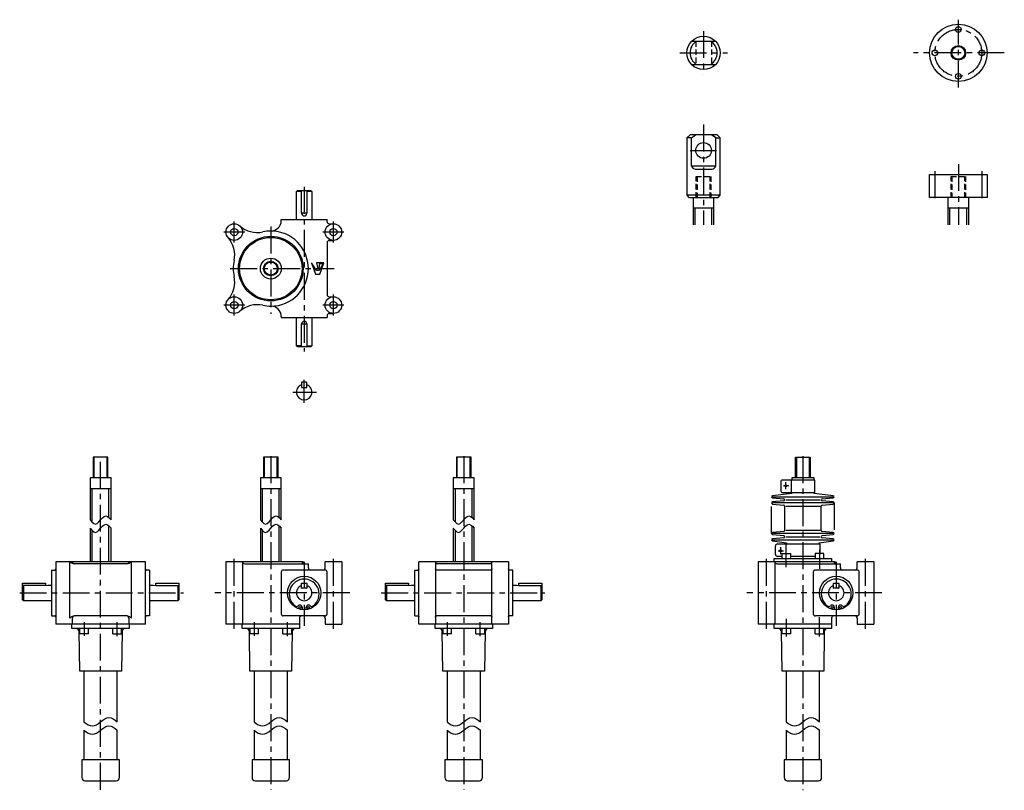
# Model space of a CAD drawing. Extents: x 38 to 1963, y 57 to 796.
# Drawn here: x 38 to 982, y 57 to 796 of the extents above; entities that cross this region are included whole.
import ezdxf

# ---------------------------------------------------------------- set-up
doc = ezdxf.new("R2010")
doc.units = 0
doc.header["$LTSCALE"] = 20.623236
for name, pattern in [('CENTER', [2, 1.25, -0.25, 0.25, -0.25]), ('HIDDEN', [0.375, 0.25, -0.125]), ('PHANTOM', [2.5, 1.25, -0.25, 0.25, -0.25, 0.25, -0.25])]:
    doc.linetypes.add(name, pattern=pattern)
doc.layers.add('002', color=7, linetype='CONTINUOUS')
doc.layers.add('003', color=7, linetype='CONTINUOUS')

# ---------------------------------------------------------------- blocks, each defined once
blk = doc.blocks.new('JZB-1')
at = {"layer": '002', "color": 3}
blk.add_circle((243.681663, 521.954128), 3.5, dxfattribs=at)
blk = doc.blocks.new('JZB-2')
at = {"layer": '002', "color": 3}
blk.add_circle((338.681663, 521.954128), 3.5, dxfattribs=at)
blk = doc.blocks.new('JZB-3')
at = {"layer": '002', "color": 3}
blk.add_circle((338.681663, 591.954128), 3.5, dxfattribs=at)
blk = doc.blocks.new('JZB-4')
at = {"layer": '002', "color": 3}
blk.add_circle((243.681663, 591.954128), 3.5, dxfattribs=at)
blk = doc.blocks.new('JZB-5')
at = {"layer": '002', "color": 3}
for p, q in [((322.34833, 555.120795), (317.681663, 562.454128)), ((317.681663, 562.454128), (321.681663, 551.454128)), ((329.681663, 562.454128), (322.34833, 562.454128)), ((322.34833, 562.454128), (323.681663, 557.120795)), ((323.681663, 557.120795), (325.014997, 557.120795)), ((329.014997, 561.787462), (325.014997, 555.120795)), ((325.014997, 557.120795), (325.681663, 561.787462)), ((325.681663, 551.454128), (329.681663, 562.454128)), ((325.681663, 561.787462), (329.014997, 561.787462)), ((321.681663, 551.454128), (325.681663, 551.454128)), ((325.014997, 555.120795), (322.34833, 555.120795))]:
    blk.add_line(p, q, dxfattribs=at)

msp = doc.modelspace()

# ---------------------------------------------------------------- linework, layer by layer
at = {"layer": '002', "color": 40, "linetype": 'CENTER'}
for p, q in [((693.674525, 784.657787), (693.674525, 743.342787)), ((670.831325, 763.781787), (716.539225, 763.781787)), ((693.674525, 695.145603), (693.674525, 598.870836)), ((680.844925, 670.200505), (705.990825, 670.200505)), ((937.989198, 657.200505), (937.989198, 598.870836)), ((310.681663, 635.337069), (310.681663, 477.491635)), ((243.681663, 581.954128), (243.681663, 601.954128)), ((278.681663, 597.323912), (278.681663, 513.479075)), ((338.681663, 581.954128), (338.681663, 601.954128)), ((253.681663, 591.954128), (233.681663, 591.954128)), ((348.681663, 591.954128), (328.681663, 591.954128)), ((239.837127, 556.954128), (339.495713, 556.954128)), ((243.681663, 511.954128), (243.681663, 531.954128)), ((338.681663, 511.954128), (338.681663, 531.954128)), ((253.681663, 521.954128), (233.681663, 521.954128)), ((348.681663, 521.954128), (328.681663, 521.954128)), ((310.681663, 428.375328), (310.681663, 450.310328)), ((299.882763, 438.498628), (322.416063, 438.498628)), ((278.681663, 377.087285), (278.681663, 57.309612)), ((463.657785, 377.087285), (463.657785, 57.309612)), ((788.9273, 377.087285), (788.9273, 56.728451)), ((772.6273, 345.455485), (772.6273, 352.215485)), ((775.2847, 348.707685), (770.2595, 348.707685)), ((765.2595, 286.407685), (770.2847, 286.407685)), ((767.6273, 283.155485), (767.6273, 289.915485)), ((773.0173, 270.801091), (773.0173, 287.629285)), ((804.8373, 287.629285), (804.8373, 269.105084)), ((243.681663, 211.495485), (243.681663, 280.802385)), ((310.681663, 275.907685), (310.681663, 214.456231)), ((338.681763, 211.495485), (338.681763, 280.802385)), ((753.9273, 211.495485), (753.9273, 280.802385)), ((820.9273, 275.907685), (820.9273, 214.456231)), ((848.9274, 211.495485), (848.9274, 280.802385)), ((354.504563, 245.907685), (224.899663, 245.907685)), ((384.504363, 245.907685), (541.496445, 245.907685)), ((864.7502, 245.907685), (735.1453, 245.907685)), ((99.574663, 217.907685), (99.574663, 204.735256)), ((131.394663, 204.420925), (131.394663, 217.907685)), ((262.771663, 217.907685), (262.771663, 204.735256)), ((294.591663, 204.420925), (294.591663, 217.907685)), ((447.747785, 217.907685), (447.747785, 204.735256)), ((479.567785, 204.420925), (479.567785, 217.907685)), ((773.0173, 221.014278), (773.0173, 204.186085)), ((804.8373, 204.186085), (804.8373, 222.710285))]:
    msp.add_line(p, q, dxfattribs=at)
at = {"layer": '002', "color": 3}
for p, q in [((705.293525, 774.781787), (682.055625, 774.781787)), ((682.055625, 752.781787), (705.293525, 752.781787)), ((680.674525, 685.200505), (677.674525, 682.200505)), ((677.674525, 682.200505), (677.674525, 627.200505)), ((682.055625, 682.200505), (677.674525, 682.200505)), ((706.674525, 685.200505), (680.674525, 685.200505)), ((682.055625, 682.200505), (685.928625, 685.200505)), ((682.055625, 655.200505), (682.055625, 682.200505)), ((705.293525, 682.200505), (701.420525, 685.200505)), ((705.293525, 682.200505), (709.674525, 682.200505)), ((705.293525, 655.200505), (705.293525, 682.200505)), ((709.674525, 682.200505), (706.674525, 685.200505)), ((709.674525, 627.200505), (709.674525, 682.200505)), ((705.293525, 655.200505), (682.055625, 655.200505)), ((685.674525, 652.200505), (701.674525, 652.200505)), ((910.489198, 647.200505), (965.489198, 647.200505)), ((910.489198, 625.200505), (910.489198, 647.200505)), ((965.489198, 647.200505), (965.489198, 625.200505)), ((303.181663, 630.954128), (304.181663, 631.954128)), ((303.181663, 603.954128), (303.181663, 630.954128)), ((308.181663, 630.954128), (303.181663, 630.954128)), ((304.181663, 631.954128), (317.181663, 631.954128)), ((308.181663, 609.954128), (308.181663, 631.954128)), ((313.181663, 631.954128), (313.181663, 609.954128)), ((318.181663, 630.954128), (313.181663, 630.954128)), ((317.181663, 631.954128), (318.181663, 630.954128)), ((318.181663, 630.954128), (318.181663, 603.954128)), ((709.674525, 627.200505), (677.674525, 627.200505)), ((677.674525, 627.200505), (679.674525, 625.200505)), ((679.674525, 625.200505), (707.674525, 625.200505)), ((683.674525, 625.200505), (683.674525, 598.870836)), ((703.674525, 598.870836), (703.674525, 625.200505)), ((707.674525, 625.200505), (709.674525, 627.200505)), ((965.489198, 625.200505), (910.489198, 625.200505)), ((927.989198, 625.200505), (927.989198, 598.870836)), ((947.989198, 598.870836), (947.989198, 625.200505)), ((683.674525, 615.200505), (703.674525, 615.200505)), ((927.989198, 615.200505), (947.989198, 615.200505)), ((313.181663, 609.954128), (308.181663, 609.954128)), ((288.681663, 603.954128), (332.681663, 603.954128)), ((288.681663, 602.954128), (288.681663, 603.954128)), ((332.681663, 601.954128), (332.681663, 603.954128)), ((334.681663, 599.954128), (338.681663, 599.954128)), ((332.681663, 581.954128), (332.681663, 531.954128)), ((334.681663, 583.954128), (338.681663, 583.954128)), ((334.681663, 529.954128), (338.681663, 529.954128)), ((288.631538, 509.954128), (332.681663, 509.954128)), ((288.681663, 510.954128), (288.681663, 509.954128)), ((303.181663, 482.954128), (303.181663, 509.954128)), ((318.181663, 509.954128), (318.181663, 482.954128)), ((332.681663, 511.954128), (332.681663, 509.954128)), ((334.681663, 513.954128), (338.681663, 513.954128)), ((308.181663, 503.954128), (313.181663, 503.954128)), ((308.181663, 481.954128), (308.181663, 503.954128)), ((313.181663, 503.954128), (313.181663, 481.954128)), ((304.181663, 481.954128), (303.181663, 482.954128)), ((308.181663, 482.954128), (303.181663, 482.954128)), ((317.181663, 481.954128), (304.181663, 481.954128)), ((313.181663, 482.954128), (318.181663, 482.954128)), ((318.181663, 482.954128), (317.181663, 481.954128)), ((308.431663, 447.998628), (308.181663, 447.748628)), ((308.181663, 447.748628), (308.181663, 443.248628)), ((312.931663, 447.998628), (308.431663, 447.998628)), ((313.181663, 447.748628), (312.931663, 447.998628)), ((313.181663, 443.248628), (313.181663, 447.748628)), ((308.181663, 443.248628), (308.431663, 442.998628)), ((308.431663, 442.998628), (312.931663, 442.998628)), ((312.931663, 442.998628), (313.181663, 443.248628)), ((122.484663, 376.207685), (108.484663, 376.207685)), ((108.484663, 376.207685), (108.484663, 356.207685)), ((122.484663, 356.207685), (122.484663, 376.207685)), ((285.681663, 376.207685), (271.681663, 376.207685)), ((271.681663, 376.207685), (271.681663, 356.207685)), ((285.681663, 356.207685), (285.681663, 376.207685)), ((470.657785, 376.207685), (456.657785, 376.207685)), ((456.657785, 376.207685), (456.657785, 356.207685)), ((470.657785, 356.207685), (470.657785, 376.207685)), ((781.9273, 356.207685), (781.9273, 376.207685)), ((781.9273, 376.207685), (795.9273, 376.207685)), ((795.9273, 376.207685), (795.9273, 356.207685)), ((125.484663, 356.207685), (105.484663, 356.207685)), ((105.484663, 356.207685), (105.484663, 315.970864)), ((125.484663, 315.970864), (125.484663, 356.207685)), ((288.681663, 356.207685), (268.681663, 356.207685)), ((268.681663, 356.207685), (268.681663, 315.970864)), ((288.681663, 315.970864), (288.681663, 356.207685)), ((473.657785, 356.207685), (453.657785, 356.207685)), ((453.657785, 356.207685), (453.657785, 315.970864)), ((473.657785, 315.970864), (473.657785, 356.207685)), ((767.6273, 352.207685), (767.6273, 344.207685)), ((800.2273, 354.207685), (769.6273, 354.207685)), ((777.6273, 354.207685), (777.6273, 342.207685)), ((799.6273, 356.207685), (778.2273, 356.207685)), ((778.2273, 356.207685), (778.2273, 354.207685)), ((799.6273, 354.207685), (799.6273, 356.207685)), ((800.2273, 342.207685), (800.2273, 354.207685)), ((105.484663, 346.207685), (125.484663, 346.207685)), ((268.681663, 346.207685), (288.681663, 346.207685)), ((453.657785, 346.207685), (473.657785, 346.207685)), ((778.2273, 341.207685), (759.7538, 339.192585)), ((769.6273, 342.207685), (800.2273, 342.207685)), ((778.2273, 342.207685), (778.2273, 341.207685)), ((799.6273, 341.207685), (799.6273, 342.207685)), ((818.1009, 339.192585), (799.6273, 341.207685)), ((759.7538, 337.222885), (770.6009, 336.192585)), ((770.6009, 334.222885), (759.7538, 333.192585)), ((759.7538, 331.222885), (770.6009, 330.192585)), ((759.9273, 338.207685), (817.9273, 338.207685)), ((817.9273, 332.207685), (759.9273, 332.207685)), ((772.4273, 335.207685), (805.4273, 335.207685)), ((807.2538, 336.192585), (818.1009, 337.222885)), ((818.1009, 333.192585), (807.2538, 334.222885)), ((807.2538, 330.192585), (818.1009, 331.222885)), ((772.4273, 329.207685), (805.4273, 329.207685)), ((105.484663, 307.970864), (105.484663, 275.907685)), ((125.484663, 275.907685), (125.484663, 307.970864)), ((268.681663, 307.970864), (268.681663, 275.907685)), ((288.681663, 275.907685), (288.681663, 307.970864)), ((453.657785, 307.970864), (453.657785, 275.907685)), ((473.657785, 275.907685), (473.657785, 307.970864)), ((770.6009, 304.922885), (759.7538, 303.892585)), ((817.9273, 302.907685), (759.9273, 302.907685)), ((805.4273, 305.907685), (772.4273, 305.907685)), ((818.1009, 303.892585), (807.2538, 304.922885)), ((759.7538, 301.922885), (770.6009, 300.892585)), ((770.6009, 298.922885), (759.7538, 297.892585)), ((759.7538, 295.922885), (773.2273, 293.907685)), ((759.9273, 296.907685), (817.9273, 296.907685)), ((764.6273, 292.907685), (805.2273, 292.907685)), ((772.4273, 299.907685), (805.4273, 299.907685)), ((772.6273, 292.907685), (772.6273, 283.907685)), ((773.2273, 293.907685), (773.2273, 292.907685)), ((804.6273, 293.907685), (818.1009, 295.922885)), ((804.6273, 292.907685), (804.6273, 293.907685)), ((805.2273, 292.907685), (805.2273, 283.907685)), ((807.2538, 300.892585), (818.1009, 301.922885)), ((818.1009, 297.892585), (807.2538, 298.922885)), ((762.6273, 282.907685), (762.6273, 290.907685)), ((768.7674, 283.907685), (768.7674, 278.907685)), ((768.7674, 283.907685), (777.2674, 283.907685)), ((777.2674, 278.907685), (777.2674, 283.907685)), ((809.0872, 283.907685), (800.5872, 283.907685)), ((800.5872, 283.907685), (800.5872, 278.907685)), ((809.0872, 278.907685), (809.0872, 283.907685)), ((158.484663, 275.907685), (72.484663, 275.907685)), ((72.484663, 275.907685), (72.484663, 215.907685)), ((85.81758, 221.907685), (85.81758, 275.907685)), ((140.916692, 273.907685), (90.052635, 273.907685)), ((145.151746, 221.907685), (145.151746, 275.907685)), ((158.484663, 215.907685), (158.484663, 275.907685)), ((235.681663, 275.907685), (235.681663, 215.907685)), ((309.681663, 275.907685), (235.681663, 275.907685)), ((251.681663, 275.907685), (251.681663, 215.907685)), ((253.681663, 273.907685), (314.681663, 273.907685)), ((309.681663, 273.907685), (309.681663, 275.907685)), ((314.681663, 269.907685), (314.681663, 273.907685)), ((346.681663, 275.907685), (330.681663, 275.907685)), ((330.681663, 269.907685), (330.681663, 275.907685)), ((346.681663, 275.907685), (346.681663, 215.907685)), ((420.657785, 215.907685), (420.657785, 275.907685)), ((506.657785, 275.907685), (420.657785, 275.907685)), ((436.657785, 275.907685), (436.657785, 215.907685)), ((490.657785, 273.907685), (436.657785, 273.907685)), ((490.657785, 215.907685), (490.657785, 275.907685)), ((506.657785, 275.907685), (506.657785, 215.907685)), ((745.9273, 275.907685), (745.9273, 215.907685)), ((819.9273, 275.907685), (745.9273, 275.907685)), ((761.4273, 275.907685), (761.4273, 278.907685)), ((761.4273, 278.907685), (816.4273, 278.907685)), ((761.9273, 275.907685), (761.9273, 215.907685)), ((763.9273, 273.907685), (824.9273, 273.907685)), ((768.7674, 280.907685), (764.6273, 280.907685)), ((800.5872, 280.907685), (777.2674, 280.907685)), ((816.4273, 278.907685), (816.4273, 275.907685)), ((819.9273, 273.907685), (819.9273, 275.907685)), ((824.9273, 269.907685), (824.9273, 273.907685)), ((856.9273, 275.907685), (840.9273, 275.907685)), ((840.9273, 269.907685), (840.9273, 275.907685)), ((856.9273, 275.907685), (856.9273, 215.907685)), ((68.484663, 267.907685), (71.574671, 267.907685)), ((68.484663, 267.907685), (68.484663, 223.907685)), ((162.484663, 267.907685), (159.394655, 267.907685)), ((162.484663, 267.907685), (162.484663, 223.907685)), ((288.681663, 265.907685), (288.681663, 225.907685)), ((330.681663, 267.907685), (290.681663, 267.907685)), ((332.681663, 225.907685), (332.681663, 265.907685)), ((416.657785, 223.907685), (416.657785, 267.907685)), ((416.657785, 267.907685), (419.747793, 267.907685)), ((489.747793, 267.907685), (437.567776, 267.907685)), ((510.657785, 267.907685), (507.567776, 267.907685)), ((510.657785, 223.907685), (510.657785, 267.907685)), ((798.9273, 265.907685), (798.9273, 225.907685)), ((840.9273, 267.907685), (800.9273, 267.907685)), ((842.9273, 225.907685), (842.9273, 265.907685)), ((40.484623, 239.407685), (40.484623, 255.407685)), ((40.484623, 255.407685), (62.484663, 255.407685)), ((62.484663, 255.407685), (62.484663, 252.978785)), ((168.484663, 252.978785), (168.484663, 255.407685)), ((168.484663, 255.407685), (190.484663, 255.407685)), ((190.484663, 255.407685), (190.484663, 239.407685)), ((308.181663, 255.157685), (308.431663, 255.407685)), ((308.181663, 250.657685), (308.181663, 255.157685)), ((308.431663, 255.407685), (312.931663, 255.407685)), ((312.931663, 255.407685), (313.181663, 255.157685)), ((313.181663, 255.157685), (313.181663, 250.657685)), ((388.657745, 239.407685), (388.657745, 255.407685)), ((388.657745, 255.407685), (410.657785, 255.407685)), ((410.657785, 255.407685), (410.657785, 252.978785)), ((516.657785, 252.978785), (516.657785, 255.407685)), ((516.657785, 255.407685), (538.657785, 255.407685)), ((538.657785, 255.407685), (538.657785, 239.407685)), ((818.4273, 255.157685), (818.6773, 255.407685)), ((818.4273, 250.657685), (818.4273, 255.157685)), ((818.6773, 255.407685), (823.1773, 255.407685)), ((823.1773, 255.407685), (823.4273, 255.157685)), ((823.4273, 255.157685), (823.4273, 250.657685)), ((41.055693, 252.978785), (40.484623, 252.407685)), ((62.484663, 252.978785), (41.055693, 252.978785)), ((41.484623, 252.978785), (41.484623, 238.407685)), ((62.484663, 252.978785), (64.984663, 253.407685)), ((64.984663, 253.407685), (68.484663, 253.407685)), ((162.484663, 253.407685), (165.984663, 253.407685)), ((165.984663, 253.407685), (168.484663, 252.978785)), ((168.484663, 252.978785), (189.913563, 252.978785)), ((189.484663, 252.978785), (189.484663, 238.407685)), ((189.913563, 252.978785), (190.484663, 252.407685)), ((308.431663, 250.407685), (308.181663, 250.657685)), ((312.931663, 250.407685), (308.431663, 250.407685)), ((313.181663, 250.657685), (312.931663, 250.407685)), ((389.228815, 252.978785), (388.657745, 252.407685)), ((410.657785, 252.978785), (389.228815, 252.978785)), ((389.657745, 252.978785), (389.657745, 238.407685)), ((410.657785, 252.978785), (413.157785, 253.407685)), ((413.157785, 253.407685), (416.657785, 253.407685)), ((510.657785, 253.407685), (514.157785, 253.407685)), ((514.157785, 253.407685), (516.657785, 252.978785)), ((516.657785, 252.978785), (538.086685, 252.978785)), ((537.657785, 252.978785), (537.657785, 238.407685)), ((538.086685, 252.978785), (538.657785, 252.407685)), ((818.6773, 250.407685), (818.4273, 250.657685)), ((823.1773, 250.407685), (818.6773, 250.407685)), ((823.4273, 250.657685), (823.1773, 250.407685)), ((41.484623, 238.407685), (40.484623, 239.407685)), ((68.484663, 238.407685), (41.484623, 238.407685)), ((189.484663, 238.407685), (162.484663, 238.407685)), ((190.484663, 239.407685), (189.484663, 238.407685)), ((389.657745, 238.407685), (388.657745, 239.407685)), ((416.657785, 238.407685), (389.657745, 238.407685)), ((537.657785, 238.407685), (510.657785, 238.407685)), ((538.657785, 239.407685), (537.657785, 238.407685)), ((308.967463, 230.025085), (308.967463, 232.079085)), ((312.395963, 232.079085), (312.395963, 230.025085)), ((819.2131, 230.025085), (819.2131, 232.079085)), ((822.6416, 232.079085), (822.6416, 230.025085)), ((68.484663, 223.907685), (71.574671, 223.907685)), ((88.484663, 215.907685), (88.484663, 221.907685)), ((140.916692, 223.907685), (90.052635, 223.907685)), ((142.484663, 221.907685), (142.484663, 215.907685)), ((162.484663, 223.907685), (159.394655, 223.907685)), ((330.681663, 223.907685), (290.681663, 223.907685)), ((306.181663, 221.907685), (306.181663, 215.907685)), ((330.681663, 221.907685), (330.681663, 215.907685)), ((416.657785, 223.907685), (419.747793, 223.907685)), ((489.747793, 223.907685), (437.567776, 223.907685)), ((510.657785, 223.907685), (507.567776, 223.907685)), ((840.9273, 223.907685), (800.9273, 223.907685)), ((816.4273, 221.907685), (816.4273, 215.907685)), ((840.9273, 221.907685), (840.9273, 215.907685)), ((158.484663, 215.907685), (72.484663, 215.907685)), ((87.984663, 211.907685), (87.984663, 215.907685)), ((142.984763, 211.907685), (87.984663, 211.907685)), ((95.484663, 170.907685), (94.931663, 208.951385)), ((95.324663, 211.907685), (95.324663, 206.907685)), ((103.824663, 206.907685), (103.824663, 211.907685)), ((127.144663, 206.907685), (127.144663, 211.907685)), ((136.038163, 208.951385), (135.484763, 170.907685)), ((135.644663, 206.907685), (135.644663, 211.907685)), ((142.984763, 215.907685), (142.984763, 211.907685)), ((306.181663, 215.907685), (235.681663, 215.907685)), ((251.181663, 211.907685), (251.181663, 215.907685)), ((306.181763, 211.907685), (251.181663, 211.907685)), ((258.681663, 170.907685), (258.128663, 208.951385)), ((258.521663, 211.907685), (258.521663, 206.907685)), ((267.021663, 206.907685), (267.021663, 211.907685)), ((290.341663, 206.907685), (290.341663, 211.907685)), ((299.235163, 208.951385), (298.681763, 170.907685)), ((298.841663, 206.907685), (298.841663, 211.907685)), ((306.181763, 215.907685), (306.181763, 211.907685)), ((330.681663, 215.907685), (346.681663, 215.907685)), ((506.657785, 215.907685), (420.657785, 215.907685)), ((436.157785, 211.907685), (436.157785, 215.907685)), ((491.157885, 211.907685), (436.157785, 211.907685)), ((443.657785, 170.907685), (443.104785, 208.951385)), ((443.497785, 211.907685), (443.497785, 206.907685)), ((451.997785, 206.907685), (451.997785, 211.907685)), ((475.317785, 206.907685), (475.317785, 211.907685)), ((484.211285, 208.951385), (483.657885, 170.907685)), ((483.817785, 206.907685), (483.817785, 211.907685)), ((491.157885, 215.907685), (491.157885, 211.907685)), ((816.4273, 215.907685), (745.9273, 215.907685)), ((761.4273, 211.907685), (761.4273, 215.907685)), ((816.4274, 211.907685), (761.4273, 211.907685)), ((768.9273, 170.907685), (768.3743, 208.951385)), ((768.7673, 211.907685), (768.7673, 206.907685)), ((777.2673, 206.907685), (777.2673, 211.907685)), ((800.5873, 206.907685), (800.5873, 211.907685)), ((809.4808, 208.951385), (808.9274, 170.907685)), ((809.0873, 206.907685), (809.0873, 211.907685)), ((816.4274, 215.907685), (816.4274, 211.907685)), ((840.9273, 215.907685), (856.9273, 215.907685)), ((103.824663, 206.907685), (95.324663, 206.907685)), ((127.144663, 206.907685), (135.644663, 206.907685)), ((267.021663, 206.907685), (258.521663, 206.907685)), ((290.341663, 206.907685), (298.841663, 206.907685)), ((451.997785, 206.907685), (443.497785, 206.907685)), ((475.317785, 206.907685), (483.817785, 206.907685)), ((777.2673, 206.907685), (768.7673, 206.907685)), ((800.5873, 206.907685), (809.0873, 206.907685)), ((135.484763, 170.907685), (95.484663, 170.907685)), ((99.484663, 170.907685), (99.484663, 122.407685)), ((131.484663, 122.407685), (131.484663, 170.907685)), ((298.681763, 170.907685), (258.681663, 170.907685)), ((262.681663, 170.907685), (262.681663, 122.407685)), ((294.681663, 122.407685), (294.681663, 170.907685)), ((483.657885, 170.907685), (443.657785, 170.907685)), ((447.657785, 170.907685), (447.657785, 122.407685)), ((479.657785, 122.407685), (479.657785, 170.907685)), ((808.9274, 170.907685), (768.9273, 170.907685)), ((772.9273, 170.907685), (772.9273, 122.407685)), ((804.9273, 122.407685), (804.9273, 170.907685)), ((99.484663, 114.407685), (99.484663, 85.907685)), ((131.484663, 85.907685), (131.484663, 114.407685)), ((262.681663, 114.407685), (262.681663, 85.907685)), ((294.681663, 85.907685), (294.681663, 114.407685)), ((447.657785, 114.407685), (447.657785, 85.907685)), ((479.657785, 85.907685), (479.657785, 114.407685)), ((772.9273, 114.407685), (772.9273, 85.907685)), ((804.9273, 85.907685), (804.9273, 114.407685)), ((97.484663, 85.907685), (97.484663, 68.907685)), ((133.484663, 85.907685), (97.484663, 85.907685)), ((133.484663, 68.907685), (133.484663, 85.907685)), ((260.681663, 85.907685), (260.681663, 68.907685)), ((296.681663, 85.907685), (260.681663, 85.907685)), ((296.681663, 68.907685), (296.681663, 85.907685)), ((445.657785, 85.907685), (445.657785, 68.907685)), ((481.657785, 85.907685), (445.657785, 85.907685)), ((481.657785, 68.907685), (481.657785, 85.907685)), ((806.9273, 85.907685), (770.9273, 85.907685)), ((770.9273, 85.907685), (770.9273, 68.907685)), ((806.9273, 68.907685), (806.9273, 85.907685)), ((100.484663, 65.907685), (130.484663, 65.907685)), ((263.681663, 65.907685), (293.681663, 65.907685)), ((448.657785, 65.907685), (478.657785, 65.907685)), ((773.9273, 65.907685), (803.9273, 65.907685))]:
    msp.add_line(p, q, dxfattribs=at)
at = {"layer": '002', "color": 40, "linetype": 'HIDDEN'}
for p, q in [((686.174525, 774.781787), (686.174525, 752.781787)), ((701.174525, 774.781787), (701.174525, 752.781787)), ((686.674525, 625.200505), (686.674525, 645.200505)), ((686.674525, 645.200505), (700.674525, 645.200505)), ((687.486525, 645.200505), (687.486525, 625.200505)), ((699.862525, 625.200505), (699.862525, 645.200505)), ((700.674525, 645.200505), (700.674525, 625.200505)), ((930.989198, 625.200505), (930.989198, 645.200505)), ((930.989198, 645.200505), (944.989198, 645.200505)), ((931.801198, 645.200505), (931.801198, 625.200505)), ((944.177198, 625.200505), (944.177198, 645.200505)), ((944.989198, 645.200505), (944.989198, 625.200505))]:
    msp.add_line(p, q, dxfattribs=at)
at = {"layer": '002', "color": 40}
for p, q in [((685.674525, 598.870836), (685.674525, 615.200505)), ((701.674525, 598.870836), (701.674525, 615.200505)), ((929.989198, 598.870836), (929.989198, 615.200505)), ((945.989198, 598.870836), (945.989198, 615.200505)), ((109.296663, 356.207685), (109.296663, 376.207685)), ((121.672663, 356.207685), (121.672663, 376.207685)), ((272.493663, 356.207685), (272.493663, 376.207685)), ((284.869663, 356.207685), (284.869663, 376.207685)), ((457.469785, 356.207685), (457.469785, 376.207685)), ((469.845785, 356.207685), (469.845785, 376.207685)), ((782.7393, 376.207685), (782.7393, 356.207685)), ((795.1153, 356.207685), (795.1153, 376.207685)), ((107.484663, 313.698864), (107.484663, 346.207685)), ((123.484663, 318.242864), (123.484663, 346.207685)), ((270.681663, 313.698864), (270.681663, 346.207685)), ((286.681663, 318.242864), (286.681663, 346.207685)), ((455.657785, 313.698864), (455.657785, 346.207685)), ((471.657785, 318.242864), (471.657785, 346.207685)), ((107.484663, 275.907685), (107.484663, 305.698864)), ((123.484663, 275.907685), (123.484663, 310.242864)), ((270.681663, 275.907685), (270.681663, 305.698864)), ((286.681663, 275.907685), (286.681663, 310.242864)), ((455.657785, 275.907685), (455.657785, 305.698864)), ((471.657785, 275.907685), (471.657785, 310.242864)), ((308.599163, 275.907685), (308.599163, 273.907685)), ((818.8448, 275.907685), (818.8448, 273.907685))]:
    msp.add_line(p, q, dxfattribs=at)
at = {"layer": '002', "color": 40, "linetype": 'PHANTOM'}
for p, q in [((758.9273, 302.907685), (758.9273, 332.207685)), ((818.9273, 332.207685), (818.9273, 302.907685)), ((771.4273, 329.207685), (771.4273, 305.907685)), ((806.4273, 305.907685), (806.4273, 329.207685))]:
    msp.add_line(p, q, dxfattribs=at)
at = {"layer": '002', "color": 3}
for points in [[(105.484663, 315.970864), (107.15133, 314.044938), (108.817997, 312.563456), (110.484663, 311.970864), (112.15133, 312.563456), (113.817997, 314.044938), (115.484663, 315.970864), (117.15133, 317.89679), (118.817997, 319.378271), (120.484663, 319.970864), (122.15133, 319.378271), (123.817997, 317.89679), (125.484663, 315.970864)], [(105.484663, 307.970864), (107.15133, 306.044938), (108.817997, 304.563456), (110.484663, 303.970864), (112.15133, 304.563456), (113.817997, 306.044938), (115.484663, 307.970864), (117.15133, 309.89679), (118.817997, 311.378271), (120.484663, 311.970864), (122.15133, 311.378271), (123.817997, 309.89679), (125.484663, 307.970864)], [(268.681663, 315.970864), (270.34833, 314.044938), (272.014997, 312.563456), (273.681663, 311.970864), (275.34833, 312.563456), (277.014997, 314.044938), (278.681663, 315.970864), (280.34833, 317.89679), (282.014997, 319.378271), (283.681663, 319.970864), (285.34833, 319.378271), (287.014997, 317.89679), (288.681663, 315.970864)], [(268.681663, 307.970864), (270.34833, 306.044938), (272.014997, 304.563456), (273.681663, 303.970864), (275.34833, 304.563456), (277.014997, 306.044938), (278.681663, 307.970864), (280.34833, 309.89679), (282.014997, 311.378271), (283.681663, 311.970864), (285.34833, 311.378271), (287.014997, 309.89679), (288.681663, 307.970864)], [(453.657785, 315.970864), (455.324451, 314.044938), (456.991118, 312.563456), (458.657785, 311.970864), (460.324451, 312.563456), (461.991118, 314.044938), (463.657785, 315.970864), (465.324451, 317.89679), (466.991118, 319.378271), (468.657785, 319.970864), (470.324451, 319.378271), (471.991118, 317.89679), (473.657785, 315.970864)], [(453.657785, 307.970864), (455.324451, 306.044938), (456.991118, 304.563456), (458.657785, 303.970864), (460.324451, 304.563456), (461.991118, 306.044938), (463.657785, 307.970864), (465.324451, 309.89679), (466.991118, 311.378271), (468.657785, 311.970864), (470.324451, 311.378271), (471.991118, 309.89679), (473.657785, 307.970864)], [(90.052635, 273.907685), (89.697319, 273.933963), (89.345335, 273.980506), (88.994638, 274.063852), (88.651532, 274.177777), (88.266556, 274.334794), (87.892475, 274.515146), (87.530708, 274.715023), (87.178276, 274.931245), (86.829805, 275.162601), (86.48818, 275.403855), (86.156097, 275.649468), (85.827646, 275.899929), (85.822613, 275.903807), (85.81758, 275.907685)], [(145.151746, 275.907685), (145.146713, 275.903807), (145.14168, 275.899929), (144.81873, 275.653613), (144.492294, 275.41195), (144.156653, 275.174394), (143.814467, 274.946264), (143.456663, 274.725573), (143.089259, 274.521595), (142.709144, 274.33766), (142.317795, 274.177777), (141.982556, 274.066151), (141.640021, 273.983737), (141.280133, 273.935109), (140.916692, 273.907685)], [(71.574671, 267.907685), (71.69666, 267.918612), (71.816183, 267.940644), (71.924132, 267.979388), (72.025373, 268.034647), (72.14074, 268.123814), (72.239648, 268.230593), (72.321554, 268.352483), (72.386685, 268.484486), (72.429449, 268.600873), (72.459475, 268.720716), (72.475233, 268.832979), (72.484663, 268.946318)], [(158.484663, 268.946318), (158.506078, 268.768722), (158.542655, 268.594452), (158.615422, 268.409357), (158.721715, 268.240867), (158.796652, 268.154773), (158.88165, 268.078549), (158.982779, 268.010655), (159.092947, 267.960453), (159.241235, 267.925089), (159.394655, 267.907685)], [(420.657785, 268.946318), (420.636369, 268.768722), (420.599793, 268.594452), (420.527026, 268.409357), (420.420732, 268.240867), (420.345796, 268.154773), (420.260798, 268.078549), (420.159669, 268.010655), (420.049501, 267.960453), (419.901213, 267.925089), (419.747793, 267.907685)], [(437.567776, 267.907685), (437.445787, 267.918612), (437.326265, 267.940644), (437.218316, 267.979388), (437.117074, 268.034647), (437.001708, 268.123814), (436.9028, 268.230593), (436.820894, 268.352483), (436.755763, 268.484486), (436.712999, 268.600873), (436.682973, 268.720716), (436.667215, 268.832979), (436.657785, 268.946318)], [(490.657785, 268.946318), (490.636369, 268.768722), (490.599793, 268.594452), (490.527026, 268.409357), (490.420732, 268.240867), (490.345796, 268.154773), (490.260798, 268.078549), (490.159669, 268.010655), (490.049501, 267.960453), (489.901213, 267.925089), (489.747793, 267.907685)], [(507.567776, 267.907685), (507.445787, 267.918612), (507.326265, 267.940644), (507.218316, 267.979388), (507.117074, 268.034647), (507.001708, 268.123814), (506.9028, 268.230593), (506.820894, 268.352483), (506.755763, 268.484486), (506.712999, 268.600873), (506.682973, 268.720716), (506.667215, 268.832979), (506.657785, 268.946318)], [(72.484663, 222.869051), (72.463248, 223.046647), (72.426671, 223.220917), (72.353905, 223.406012), (72.247611, 223.574503), (72.172675, 223.660596), (72.087677, 223.73682), (71.986548, 223.804714), (71.876379, 223.854916), (71.728092, 223.89028), (71.574671, 223.907685)], [(85.81758, 221.907685), (85.822613, 221.911562), (85.827646, 221.91544), (86.150596, 222.161756), (86.477033, 222.403419), (86.812673, 222.640975), (87.154859, 222.869106), (87.512663, 223.089796), (87.880068, 223.293774), (88.260182, 223.477709), (88.651532, 223.637592), (88.986771, 223.749218), (89.329306, 223.831632), (89.689193, 223.88026), (90.052635, 223.907685)], [(140.916692, 223.907685), (141.272008, 223.881406), (141.623991, 223.834863), (141.974688, 223.751517), (142.317795, 223.637592), (142.70277, 223.480575), (143.076852, 223.300223), (143.438618, 223.100346), (143.79105, 222.884124), (144.139521, 222.652768), (144.481146, 222.411514), (144.813229, 222.165901), (145.14168, 221.91544), (145.146713, 221.911562), (145.151746, 221.907685)], [(159.394655, 223.907685), (159.272666, 223.896757), (159.153144, 223.874725), (159.045195, 223.835981), (158.943953, 223.780722), (158.828586, 223.691555), (158.729678, 223.584776), (158.647772, 223.462886), (158.582641, 223.330883), (158.539878, 223.214496), (158.509852, 223.094653), (158.494094, 222.98239), (158.484663, 222.869051)], [(419.747793, 223.907685), (419.869782, 223.896757), (419.989304, 223.874725), (420.097253, 223.835981), (420.198495, 223.780722), (420.313861, 223.691555), (420.41277, 223.584776), (420.494675, 223.462886), (420.559806, 223.330883), (420.60257, 223.214496), (420.632596, 223.094653), (420.648354, 222.98239), (420.657785, 222.869051)], [(436.657785, 222.869051), (436.6792, 223.046647), (436.715776, 223.220917), (436.788543, 223.406012), (436.894837, 223.574503), (436.969773, 223.660596), (437.054771, 223.73682), (437.1559, 223.804714), (437.266068, 223.854916), (437.414356, 223.89028), (437.567776, 223.907685)], [(489.747793, 223.907685), (489.869782, 223.896757), (489.989304, 223.874725), (490.097253, 223.835981), (490.198495, 223.780722), (490.313861, 223.691555), (490.41277, 223.584776), (490.494675, 223.462886), (490.559806, 223.330883), (490.60257, 223.214496), (490.632596, 223.094653), (490.648354, 222.98239), (490.657785, 222.869051)], [(506.657785, 222.869051), (506.6792, 223.046647), (506.715776, 223.220917), (506.788543, 223.406012), (506.894837, 223.574503), (506.969773, 223.660596), (507.054771, 223.73682), (507.1559, 223.804714), (507.266068, 223.854916), (507.414356, 223.89028), (507.567776, 223.907685)], [(99.484663, 122.407685), (101.484663, 120.938935), (103.484663, 119.657685), (105.484663, 118.751435), (107.484663, 118.407685), (109.484663, 118.751435), (111.484663, 119.657685), (113.484663, 120.938935), (115.484663, 122.407685), (117.484663, 123.876435), (119.484663, 125.157685), (121.484663, 126.063935), (123.484663, 126.407685), (125.484663, 126.063935), (127.484663, 125.157685), (129.484663, 123.876435), (131.484663, 122.407685)], [(262.681663, 122.407685), (264.681663, 120.938935), (266.681663, 119.657685), (268.681663, 118.751435), (270.681663, 118.407685), (272.681663, 118.751435), (274.681663, 119.657685), (276.681663, 120.938935), (278.681663, 122.407685), (280.681663, 123.876435), (282.681663, 125.157685), (284.681663, 126.063935), (286.681663, 126.407685), (288.681663, 126.063935), (290.681663, 125.157685), (292.681663, 123.876435), (294.681663, 122.407685)], [(447.657785, 122.407685), (449.657785, 120.938935), (451.657785, 119.657685), (453.657785, 118.751435), (455.657785, 118.407685), (457.657785, 118.751435), (459.657785, 119.657685), (461.657785, 120.938935), (463.657785, 122.407685), (465.657785, 123.876435), (467.657785, 125.157685), (469.657785, 126.063935), (471.657785, 126.407685), (473.657785, 126.063935), (475.657785, 125.157685), (477.657785, 123.876435), (479.657785, 122.407685)], [(772.9273, 122.407685), (774.9273, 120.938935), (776.9273, 119.657685), (778.9273, 118.751435), (780.9273, 118.407685), (782.9273, 118.751435), (784.9273, 119.657685), (786.9273, 120.938935), (788.9273, 122.407685), (790.9273, 123.876435), (792.9273, 125.157685), (794.9273, 126.063935), (796.9273, 126.407685), (798.9273, 126.063935), (800.9273, 125.157685), (802.9273, 123.876435), (804.9273, 122.407685)], [(99.484663, 114.407685), (101.484663, 112.938935), (103.484663, 111.657685), (105.484663, 110.751435), (107.484663, 110.407685), (109.484663, 110.751435), (111.484663, 111.657685), (113.484663, 112.938935), (115.484663, 114.407685), (117.484663, 115.876435), (119.484663, 117.157685), (121.484663, 118.063935), (123.484663, 118.407685), (125.484663, 118.063935), (127.484663, 117.157685), (129.484663, 115.876435), (131.484663, 114.407685)], [(262.681663, 114.407685), (264.681663, 112.938935), (266.681663, 111.657685), (268.681663, 110.751435), (270.681663, 110.407685), (272.681663, 110.751435), (274.681663, 111.657685), (276.681663, 112.938935), (278.681663, 114.407685), (280.681663, 115.876435), (282.681663, 117.157685), (284.681663, 118.063935), (286.681663, 118.407685), (288.681663, 118.063935), (290.681663, 117.157685), (292.681663, 115.876435), (294.681663, 114.407685)], [(447.657785, 114.407685), (449.657785, 112.938935), (451.657785, 111.657685), (453.657785, 110.751435), (455.657785, 110.407685), (457.657785, 110.751435), (459.657785, 111.657685), (461.657785, 112.938935), (463.657785, 114.407685), (465.657785, 115.876435), (467.657785, 117.157685), (469.657785, 118.063935), (471.657785, 118.407685), (473.657785, 118.063935), (475.657785, 117.157685), (477.657785, 115.876435), (479.657785, 114.407685)], [(772.9273, 114.407685), (774.9273, 112.938935), (776.9273, 111.657685), (778.9273, 110.751435), (780.9273, 110.407685), (782.9273, 110.751435), (784.9273, 111.657685), (786.9273, 112.938935), (788.9273, 114.407685), (790.9273, 115.876435), (792.9273, 117.157685), (794.9273, 118.063935), (796.9273, 118.407685), (798.9273, 118.063935), (800.9273, 117.157685), (802.9273, 115.876435), (804.9273, 114.407685)]]:
    msp.add_lwpolyline(points, dxfattribs=at)
for centre, radius in [((937.989198, 763.781787), 27.5), ((937.993998, 786.284887), 2.75), ((693.674525, 763.781787), 16), ((915.491498, 763.782387), 2.75), ((937.992798, 763.781787), 6.188), ((960.496598, 763.782387), 2.75), ((937.993998, 741.279787), 2.75), ((693.674525, 670.200505), 7.5), ((243.681663, 591.954128), 8), ((338.681663, 591.954128), 8), ((278.681663, 556.954128), 10), ((278.681663, 556.954128), 7), ((243.681663, 521.954128), 8), ((338.681663, 521.954128), 8), ((772.6273, 348.707685), 1), ((767.6273, 286.407685), 1), ((310.681663, 245.907685), 16), ((820.9273, 245.907685), 16), ((306.681663, 232.079085), 1), ((314.681663, 232.079085), 1), ((816.9273, 232.079085), 1), ((824.9273, 232.079085), 1)]:
    msp.add_circle(centre, radius, dxfattribs=at)
at = {"layer": '002', "color": 40}
for radius in [31, 29.9175, 6.25]:
    msp.add_circle((278.681663, 556.954128), radius, dxfattribs=at)
at = {"layer": '002', "color": 3}
for centre, radius, start, end in [((693.674525, 763.781787), 12.999998, 122.204215, 237.795785), ((693.674525, 763.781787), 13.000052, 302.204588, 57.795412), ((686.681525, 657.098005), 4.999956, 202.30297, 258.381056), ((700.667625, 657.098005), 4.999946, 281.617822, 337.69703), ((310.681663, 609.954128), 2.5, 180, 0), ((265.679946, 616.552411), 25, 228.193684, 282.306598), ((278.681663, 602.954128), 10, 270, 0), ((334.681663, 601.954128), 2, 180, 270), ((219.08338, 569.955845), 25, 347.693402, 41.806316), ((278.681663, 556.954128), 36, 90, 102.306598), ((278.681663, 556.954128), 36, 270, 90), ((334.681663, 581.954128), 2, 90, 180), ((278.681663, 556.954128), 36, 167.693402, 192.306598), ((219.08338, 543.952411), 25, 318.193684, 12.306598), ((334.681663, 531.954128), 2, 180, 270), ((265.679946, 497.355845), 25, 77.693402, 131.806316), ((278.681663, 556.954128), 36, 257.693402, 270), ((278.681663, 510.954128), 10, 360, 90), ((334.681663, 511.954128), 2, 90, 180), ((310.681663, 503.954128), 2.5, 0, 180), ((310.681663, 438.498628), 7.50003, 109.471139, 70.528861), ((308.381663, 443.198628), 0.2, 180, 270), ((312.981663, 443.198628), 0.2, 270, 0), ((769.6273, 352.207685), 2, 90, 180), ((769.6273, 344.207685), 2, 180, 270), ((759.9273, 338.207685), 0.999967, 99.990722, 260.008284), ((759.9273, 332.207685), 0.999967, 99.990722, 260.008284), ((770.4273, 335.207685), 1.000082, 279.997359, 80.003636), ((807.4273, 335.207685), 0.999967, 99.990722, 260.008284), ((817.9273, 338.207685), 1.000082, 279.997359, 80.003636), ((817.9273, 332.207685), 1.000082, 279.997359, 80.003636), ((770.4273, 329.207685), 1.000082, 0, 80.003636), ((807.4273, 329.207685), 1, 99.990722, 180), ((759.9273, 302.907685), 0.999967, 99.990722, 260.008284), ((770.4273, 305.907685), 1, 279.997359, 0), ((807.4273, 305.907685), 0.999967, 180, 260.008284), ((817.9273, 302.907685), 1.000082, 279.997359, 80.003636), ((759.9273, 296.907685), 0.999967, 99.990722, 260.008284), ((764.6273, 290.907685), 2, 90, 180), ((770.4273, 299.907685), 1.000082, 279.997359, 80.003636), ((807.4273, 299.907685), 0.999967, 99.990722, 260.008284), ((817.9273, 296.907685), 1.000082, 279.997359, 80.003636), ((90.484663, 275.907685), 2, 180, 270), ((140.484663, 275.907685), 2, 270, 360), ((253.681663, 275.907685), 2, 180, 270), ((438.657785, 275.907685), 2, 180, 270), ((488.657785, 275.907685), 2, 270, 360), ((763.9273, 275.907685), 2, 180, 270), ((764.6273, 282.907685), 2, 180, 270), ((290.681663, 265.907685), 2, 90, 180), ((316.681663, 269.907685), 2, 180, 270), ((328.681663, 269.907685), 2, 270, 0), ((330.681663, 265.907685), 2, 0, 90), ((800.9273, 265.907685), 2, 90, 180), ((826.9273, 269.907685), 2, 180, 270), ((838.9273, 269.907685), 2, 270, 0), ((840.9273, 265.907685), 2, 0, 90), ((310.681663, 244.952785), 14.32628, 306.868058, 233.132262), ((820.9273, 244.952785), 14.32628, 306.868058, 233.132262), ((310.681663, 245.907685), 7.499936, 109.471393, 70.528607), ((308.381663, 250.607685), 0.2, 180, 270), ((312.981663, 250.607685), 0.2, 270, 0), ((820.9273, 245.907685), 7.499936, 109.471393, 70.528607), ((818.6273, 250.607685), 0.2, 180, 270), ((823.2273, 250.607685), 0.2, 270, 0), ((303.457763, 235.320085), 2.28572, 233.131105, 314.847561), ((306.681663, 232.079085), 2.2858, 0, 134.849339), ((314.681663, 232.079085), 2.285731, 45.150661, 180), ((317.905663, 235.320085), 2.285731, 225.150661, 306.868895), ((813.7034, 235.320085), 2.28572, 233.131105, 314.847561), ((816.9273, 232.079085), 2.2858, 0, 134.849339), ((824.9273, 232.079085), 2.285731, 45.150661, 180), ((828.1513, 235.320085), 2.285731, 225.150661, 306.868895), ((90.484663, 221.907685), 2, 90, 180), ((140.484663, 221.907685), 2, 0, 90), ((290.681663, 225.907685), 2, 180, 270), ((308.181663, 221.907685), 2, 90, 180), ((328.681663, 221.907685), 2, 0, 90), ((330.681663, 225.907685), 2, 270, 0), ((800.9273, 225.907685), 2, 180, 270), ((818.4273, 221.907685), 2, 90, 180), ((838.9273, 221.907685), 2, 0, 90), ((840.9273, 225.907685), 2, 270, 0), ((91.931663, 208.907685), 3, 0.834549, 90), ((139.037863, 208.907685), 3.000018, 90, 179.165367), ((255.128663, 208.907685), 3, 0.834549, 90), ((302.234863, 208.907685), 3.000018, 90, 179.165367), ((440.104785, 208.907685), 3, 0.834549, 90), ((487.210985, 208.907685), 3.000018, 90, 179.165367), ((765.3743, 208.907685), 3, 0.834549, 90), ((812.4805, 208.907685), 3.000018, 90, 179.165367), ((100.484663, 68.907685), 3, 180, 270), ((130.484663, 68.907685), 3, 270, 0), ((263.681663, 68.907685), 3, 180, 270), ((293.681663, 68.907685), 3, 270, 0), ((448.657785, 68.907685), 3, 180, 270), ((478.657785, 68.907685), 3, 270, 0), ((773.9273, 68.907685), 3, 180, 270), ((803.9273, 68.907685), 3, 270, 0)]:
    msp.add_arc(centre, radius, start, end, dxfattribs=at)
at = {"layer": '003', "color": 40, "linetype": 'CENTER'}
for p, q in [((937.992798, 730.503887), (937.992798, 795.586787)), ((982.074398, 763.781787), (894.937798, 763.781787)), ((915.489198, 650.200505), (915.489198, 622.200505)), ((960.489198, 650.200505), (960.489198, 622.200505)), ((115.484663, 57.309612), (115.484663, 376.207685)), ((37.872603, 245.907685), (194.899963, 245.907685))]:
    msp.add_line(p, q, dxfattribs=at)
msp.add_circle((937.989198, 763.781787), 22.5, dxfattribs=at)
at = {"layer": '003', "color": 40}
msp.add_circle((937.992798, 763.781787), 7, dxfattribs=at)

# ---------------------------------------------------------------- block references
at = {"layer": '002', "color": 0, "linetype": 'BYBLOCK'}
for name in ['JZB-4', 'JZB-3', 'JZB-5', 'JZB-1', 'JZB-2']:
    msp.add_blockref(name, (0, 0), dxfattribs=at)

doc.saveas('drawing.dxf')
